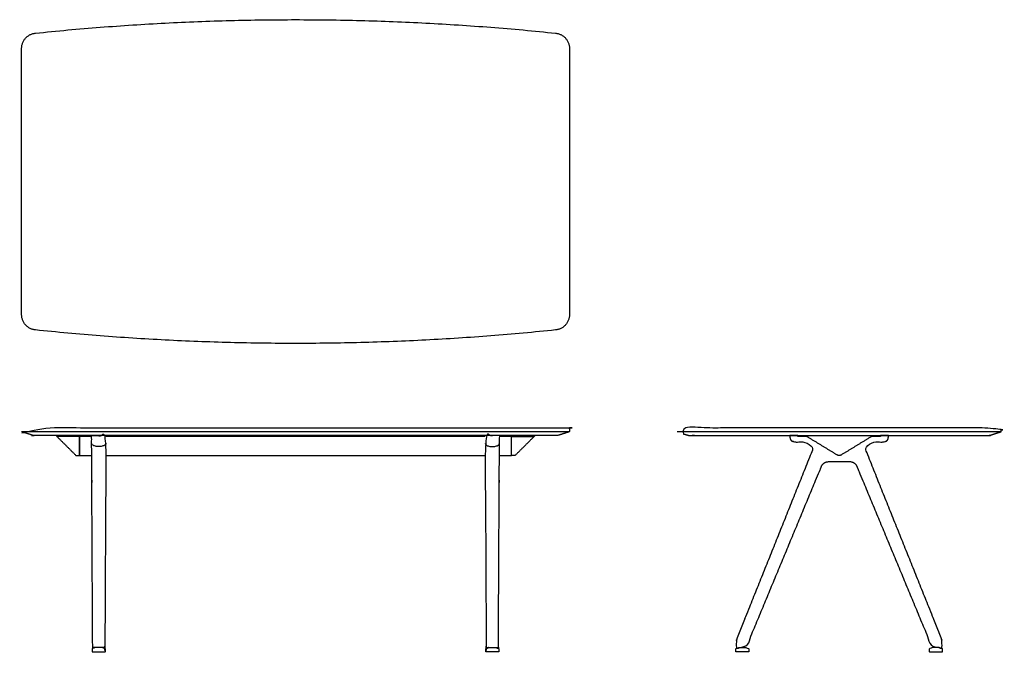
# Model space of a CAD drawing. Units: inches. Extents: x -36 to 92, y 0 to 82.
import ezdxf

# ---------------------------------------------------------------- set-up
doc = ezdxf.new("R2010")
doc.units = ezdxf.units.IN
doc.header["$MEASUREMENT"] = 0
doc.layers.add('CONF', color=18, linetype='Continuous', true_color=0x000000)

msp = doc.modelspace()

# ---------------------------------------------------------------- linework, layer by layer
at = {"layer": 'CONF', "lineweight": -3}
for p, q in [((35.5, 28.57), (-35.5, 28.57)), ((-28, 27.95), (-30.91, 27.95)), ((28, 27.95), (30.91, 27.95))]:
    msp.add_line(p, q, dxfattribs=at)
at = {"layer": 'CONF', "color": 18, "lineweight": -3, "true_color": 0x000000}
for points in [[(-35.5, 43.76), (-35.5, 78.28)], [(35.5, 78.28), (35.5, 43.76)]]:
    msp.add_lwpolyline(points, dxfattribs=at)
at = {"layer": 'CONF', "lineweight": -3}
msp.add_lwpolyline([(91.45, 28.57), (49.45, 28.57)], dxfattribs=at)
at = {"layer": 'CONF'}
for points in [[(-26.43, 28.07), (-28, 28.07), (-28, 25.48), (-26.42, 25.48)], [(-26.43, 27.95), (-28, 27.95)], [(24.57, 28.07), (-24.57, 28.07)], [(24.57, 27.95), (-24.57, 27.95)], [(26.42, 25.48), (28, 25.48), (28, 28.07), (26.43, 28.07)], [(28, 27.95), (26.43, 27.95)], [(-24.58, 25.48), (24.58, 25.48)]]:
    msp.add_lwpolyline(points, dxfattribs=at)
at = {"layer": 'CONF', "color": 18, "lineweight": -3, "true_color": 0x000000}
for points, weights in [([(-33.71, 80.27), (0, 83.78), (33.71, 80.27)], [0.999987998529, 0.994595102969, 0.999987998529]), ([(-35.5, 78.28), (-35.5, 80.08), (-33.71, 80.27)], [1, 0.742871176679, 1]), ([(33.71, 80.27), (35.5, 80.08), (35.5, 78.28)], [1, 0.742871176678, 1]), ([(-33.71, 41.77), (-35.5, 41.96), (-35.5, 43.76)], [1, 0.742871176678, 1]), ([(35.5, 43.76), (35.5, 41.96), (33.71, 41.77)], [1, 0.742871176679, 1]), ([(33.71, 41.77), (0, 38.26), (-33.71, 41.77)], [0.999987998529, 0.994595102969, 0.999987998529])]:
    msp.add_rational_spline(points, weights, degree=2, dxfattribs=at)
at = {"layer": 'CONF', "lineweight": -3}
for points, weights, degree, knots in [([(33.93, 28.07), (0, 28.07), (-33.92, 28.07), (-33.96, 28.07), (-33.96, 28.07), (-34.73, 28.32), (-35.5, 28.57), (-35.5, 28.82), (-35.5, 29.07), (0, 29.07), (35.5, 29.07), (35.5, 28.82), (35.5, 28.57), (34.73, 28.32), (33.96, 28.07)], [1, 1, 1, 0.707106781187, 1, 1, 1, 1, 1, 1, 1, 1, 1, 1, 1], 2, [-67.85, -67.85, -67.85, 0, 0, 1.570796, 1.570796, 3.189932, 3.189932, 3.689932, 3.689932, 74.689932, 74.689932, 75.189932, 75.189932, 76.809067, 76.809067, 76.809067]), ([(-28.39, 25.48), (-28.42, 25.47), (-28.45, 25.49), (-28.47, 25.51), (-29.32, 26.35), (-30.16, 27.19), (-31, 28.03), (-31, 28.04), (-31, 28.04), (-31, 28.05), (-31, 28.06), (-30.99, 28.07), (-30.98, 28.07), (-29.99, 28.07), (-28.99, 28.07), (-28, 28.07), (-28, 27.2), (-28, 26.34), (-28, 25.48), (-28.13, 25.48), (-28.26, 25.48), (-28.39, 25.48)], [1, 1, 1, 1, 1, 1, 1, 0.999999999951, 1.05719095837, 1.17157287525, 0.942809041582, 0.942809041582, 1.17157287525, 1.17157287525, 1.17157287525, 1.17157287525, 1.17157287525, 1.17157287525, 1.17157287525, 1.17157287525, 1.17157287525, 1.17157287525], 3, [-1, -1, -1, -1, 0, 0, 0, 3.567603, 3.567603, 3.567603, 3.583311, 3.583311, 3.583311, 3.614727, 3.614727, 3.614727, 6.597875, 6.597875, 6.597875, 11.561395, 11.561395, 11.561395, 11.947585, 11.947585, 11.947585, 11.947585]), ([(-24.79, 0.56), (-24.71, 0.56), (-24.71, 0.64), (-24.64, 14.35), (-24.57, 28.07), (-25.5, 28.07), (-26.43, 28.07), (-26.36, 14.35), (-26.29, 0.64), (-26.29, 0.56), (-26.21, 0.56), (-25.5, 0.56), (-24.79, 0.56)], [1, 0.708955557096, 1, 1, 1, 1, 1, 1, 1, 0.708955557096, 1, 1, 1], 2, [3.141593, 3.141593, 3.141593, 4.707153, 4.707153, 5.707153, 5.707153, 6.707153, 6.707153, 7.707153, 7.707153, 9.272713, 9.272713, 10.687104, 10.687104, 10.687104]), ([(24.79, 0.56), (24.71, 0.56), (24.71, 0.64), (24.64, 14.35), (24.57, 28.07), (25.5, 28.07), (26.43, 28.07), (26.36, 14.35), (26.29, 0.64), (26.29, 0.56), (26.21, 0.56), (25.5, 0.56), (24.79, 0.56)], [1, 0.708955557096, 1, 1, 1, 1, 1, 1, 1, 0.708955557096, 1, 1, 1], 2, [3.141593, 3.141593, 3.141593, 4.707153, 4.707153, 5.707153, 5.707153, 6.707153, 6.707153, 7.707153, 7.707153, 9.272713, 9.272713, 10.687104, 10.687104, 10.687104]), ([(28.39, 25.48), (28.42, 25.47), (28.45, 25.49), (28.47, 25.51), (29.32, 26.35), (30.16, 27.19), (31, 28.03), (31, 28.04), (31, 28.04), (31, 28.05), (31, 28.06), (30.99, 28.07), (30.98, 28.07), (29.99, 28.07), (28.99, 28.07), (28, 28.07), (28, 27.2), (28, 26.34), (28, 25.48), (28.13, 25.48), (28.26, 25.48), (28.39, 25.48)], [1, 1, 1, 1, 1, 1, 1, 0.999999999951, 1.05719095837, 1.17157287525, 0.942809041582, 0.942809041582, 1.17157287525, 1.17157287525, 1.17157287525, 1.17157287525, 1.17157287525, 1.17157287525, 1.17157287525, 1.17157287525, 1.17157287525, 1.17157287525], 3, [-1, -1, -1, -1, 0, 0, 0, 3.567603, 3.567603, 3.567603, 3.583311, 3.583311, 3.583311, 3.614727, 3.614727, 3.614727, 6.597875, 6.597875, 6.597875, 11.561395, 11.561395, 11.561395, 11.947585, 11.947585, 11.947585, 11.947585]), ([(89.91, 28.07), (89.91, 28.07), (70.45, 28.07), (50.99, 28.07), (50.99, 28.07), (50.22, 28.32), (49.45, 28.57), (49.45, 28.82), (49.45, 29.07), (70.45, 29.07), (91.45, 29.07), (91.45, 28.82), (91.45, 28.57), (90.68, 28.32), (89.91, 28.07)], [1, 0.707106781187, 1, 0.707106781187, 1, 1, 1, 1, 1, 1, 1, 1, 1, 1, 1], 2, [-0.036799, -0.036799, -0.036799, 1.533998, 34.383998, 35.954794, 35.954794, 37.57393, 37.57393, 38.07393, 38.07393, 74.07393, 74.07393, 74.57393, 74.57393, 76.193065, 76.193065, 76.193065]), ([(74.51, 27.87), (74.57, 27.92), (74.69, 27.95), (74.77, 27.95), (75.11, 27.95), (75.46, 27.95), (75.81, 27.95), (75.81, 27.98), (75.81, 28.02), (75.81, 28.07), (76.15, 28.07), (76.49, 28.07), (76.83, 28.07), (76.83, 27.97), (76.83, 27.82), (76.79, 27.59), (76.65, 27.4), (76.44, 27.3), (76.21, 27.26), (75.98, 27.23), (75.83, 27.23), (75.76, 27.23), (75.54, 27.23), (75.32, 27.23), (75.1, 27.23), (74.97, 27.23), (74.84, 27.19), (74.73, 27.11), (74.51, 26.96), (74.28, 26.8), (74.06, 26.65), (73.89, 26.53), (73.84, 26.35), (73.92, 26.16), (77.15, 18.09), (80.39, 10.02), (83.63, 1.95), (83.7, 1.77), (83.78, 1.46), (83.78, 1.27), (83.77, 1.06), (83.77, 0.85), (83.77, 0.64), (83.77, 0.59), (83.74, 0.56), (83.69, 0.56), (83.41, 0.56), (83.13, 0.56), (82.85, 0.56), (82.75, 0.56), (82.65, 0.59), (82.48, 0.71), (82.41, 0.79), (82.37, 0.88), (79.16, 8.62), (75.95, 16.35), (72.74, 24.08), (72.58, 24.46), (72.24, 24.69), (71.83, 24.69), (70.91, 24.69), (69.99, 24.69), (69.07, 24.69), (68.66, 24.69), (68.32, 24.46), (68.16, 24.08), (64.95, 16.35), (61.74, 8.62), (58.53, 0.88), (58.49, 0.79), (58.42, 0.71), (58.25, 0.59), (58.15, 0.56), (58.05, 0.56), (57.77, 0.56), (57.49, 0.56), (57.21, 0.56), (57.16, 0.56), (57.13, 0.59), (57.13, 0.64), (57.13, 0.85), (57.12, 1.06), (57.12, 1.27), (57.12, 1.46), (57.2, 1.77), (57.27, 1.95), (60.51, 10.02), (63.74, 18.09), (66.98, 26.16), (67.06, 26.35), (67.01, 26.53), (66.84, 26.65), (66.61, 26.8), (66.39, 26.96), (66.17, 27.11), (66.06, 27.19), (65.93, 27.23), (65.8, 27.23), (65.58, 27.23), (65.36, 27.23), (65.14, 27.23), (65.07, 27.23), (64.91, 27.23), (64.69, 27.26), (64.46, 27.3), (64.25, 27.4), (64.11, 27.59), (64.07, 27.82), (64.07, 27.97), (64.07, 28.07), (64.41, 28.07), (64.75, 28.07), (65.09, 28.07), (65.09, 28.02), (65.09, 27.98), (65.09, 27.95), (65.44, 27.95), (65.79, 27.95), (66.13, 27.95), (66.21, 27.95), (66.32, 27.92), (66.39, 27.87), (67.69, 27.08), (68.94, 26.31), (70.19, 25.55), (70.27, 25.5), (70.36, 25.48), (70.54, 25.48), (70.63, 25.5), (70.71, 25.55), (71.96, 26.31), (73.21, 27.08), (74.51, 27.87)], [1, 1, 1, 1, 1, 1, 1, 1, 1, 1, 1, 1, 1, 1, 1, 1, 1, 1, 1, 1, 1, 1, 1, 1, 1, 0.969056040231, 0.969056040231, 1, 1, 1, 1, 1, 1, 1, 1, 1, 1, 1, 1, 1, 1, 1, 1, 1, 1, 1, 1, 1, 1, 1, 1, 1, 1, 1, 1, 1, 1, 1, 1, 1, 1, 1, 1, 1, 1, 1, 1, 1, 1, 1, 1, 1, 1, 1, 1, 1, 1, 1, 1, 1, 1, 1, 1, 1, 1, 1, 1, 1, 1, 1, 1, 1, 1, 1, 1, 0.969056040231, 0.969056040231, 1, 1, 1, 1, 1, 1, 1, 1, 1, 1, 1, 1, 1, 1, 1, 1, 1, 1, 1, 1, 1, 1, 1, 1, 1, 1, 1, 1, 1, 1, 1, 1, 1, 1, 1, 1], 3, [-151.402011, -151.402011, -151.402011, -151.402011, -150.402011, -150.402011, -150.402011, -149.364315, -149.364315, -149.364315, -149.264316, -149.264316, -149.264316, -148.244316, -148.244316, -148.244316, -147.244316, -146.244316, -145.244316, -144.244316, -143.244316, -142.244316, -141.244316, -141.244316, -141.244316, -140.589308, -140.589308, -140.589308, -140.191672, -140.191672, -140.191672, -139.380353, -139.380353, -139.380353, -138.380353, -138.380353, -138.380353, -112.302504, -112.302504, -112.302504, -111.302504, -111.302504, -111.302504, -110.678074, -110.678074, -110.678074, -109.678074, -109.678074, -109.678074, -108.838758, -108.838758, -108.838758, -108.532657, -108.532657, -108.226556, -108.226556, -108.226556, -83.107849, -83.107849, -83.107849, -82.107849, -82.107849, -82.107849, -79.34739, -79.34739, -79.34739, -78.34739, -78.34739, -78.34739, -53.228683, -53.228683, -53.228683, -52.922582, -52.922582, -52.616481, -52.616481, -52.616481, -51.777166, -51.777166, -51.777166, -50.777166, -50.777166, -50.777166, -50.152735, -50.152735, -50.152735, -49.152735, -49.152735, -49.152735, -23.074886, -23.074886, -23.074886, -22.074886, -22.074886, -22.074886, -21.263567, -21.263567, -21.263567, -20.865931, -20.865931, -20.865931, -20.210923, -20.210923, -20.210923, -19.210923, -18.210923, -17.210923, -16.210923, -15.210923, -14.210923, -13.210923, -13.210923, -13.210923, -12.190923, -12.190923, -12.190923, -12.090924, -12.090924, -12.090924, -11.053228, -11.053228, -11.053228, -10.053228, -10.053228, -10.053228, -5.091939, -5.091939, -5.091939, -4.808446, -4.808446, -4.524846, -4.524846, -4.524846, 0.436444, 0.436444, 0.436444, 0.436444])]:
    msp.add_rational_spline(points, weights, degree=degree, knots=knots, dxfattribs=at)
for points in [[(-24.57, 27.07), (-24.58, 26.91), (-24.85, 26.73), (-25.28, 26.64), (-25.72, 26.64), (-26.15, 26.73), (-26.42, 26.91), (-26.43, 27.07)], [(24.57, 27.07), (24.58, 26.91), (24.85, 26.73), (25.28, 26.64), (25.72, 26.64), (26.15, 26.73), (26.42, 26.91), (26.43, 27.07)]]:
    msp.add_open_spline(points, degree=3, dxfattribs=at)
msp.add_rational_spline([(33.96, 28.07), (33.96, 28.07), (33.93, 28.07)], [1, 0.707106781187, 1], degree=2, dxfattribs=at)
for points in [[(-26.35, 0.05), (-26.35, 0.16), (-26.35, 0.26), (-26.35, 0.37), (-26.35, 0.41), (-26.33, 0.43), (-26.3, 0.44), (-26.18, 0.48), (-26.07, 0.52), (-25.95, 0.56), (-25.65, 0.56), (-25.35, 0.56), (-25.05, 0.56), (-24.93, 0.52), (-24.82, 0.48), (-24.7, 0.44), (-24.67, 0.43), (-24.65, 0.41), (-24.65, 0.37), (-24.65, 0.26), (-24.65, 0.16), (-24.65, 0.05), (-24.65, 0.02), (-24.67, 0), (-24.7, 0), (-25.23, 0), (-25.77, 0), (-26.3, 0), (-26.33, 0), (-26.35, 0.02), (-26.35, 0.05)], [(26.35, 0.05), (26.35, 0.16), (26.35, 0.26), (26.35, 0.37), (26.35, 0.41), (26.33, 0.43), (26.3, 0.44), (26.18, 0.48), (26.07, 0.52), (25.95, 0.56), (25.65, 0.56), (25.35, 0.56), (25.05, 0.56), (24.93, 0.52), (24.82, 0.48), (24.7, 0.44), (24.67, 0.43), (24.65, 0.41), (24.65, 0.37), (24.65, 0.26), (24.65, 0.16), (24.65, 0.05), (24.65, 0.02), (24.67, 0), (24.7, 0), (25.23, 0), (25.77, 0), (26.3, 0), (26.33, 0), (26.35, 0.02), (26.35, 0.05)], [(58.76, 0.05), (58.76, 0.16), (58.76, 0.26), (58.76, 0.37), (58.76, 0.41), (58.75, 0.43), (58.71, 0.44), (58.6, 0.48), (58.48, 0.52), (58.36, 0.56), (58.06, 0.56), (57.76, 0.56), (57.46, 0.56), (57.35, 0.52), (57.23, 0.48), (57.11, 0.44), (57.08, 0.43), (57.06, 0.41), (57.06, 0.37), (57.06, 0.26), (57.06, 0.16), (57.06, 0.05), (57.06, 0.02), (57.08, 0), (57.11, 0), (57.65, 0), (58.18, 0), (58.71, 0), (58.75, 0), (58.76, 0.02), (58.76, 0.05)], [(82.13, 0.05), (82.13, 0.16), (82.13, 0.26), (82.13, 0.37), (82.13, 0.41), (82.15, 0.43), (82.19, 0.44), (82.3, 0.48), (82.42, 0.52), (82.53, 0.56), (82.83, 0.56), (83.13, 0.56), (83.43, 0.56), (83.55, 0.52), (83.67, 0.48), (83.78, 0.44), (83.82, 0.43), (83.83, 0.41), (83.83, 0.37), (83.83, 0.26), (83.83, 0.16), (83.83, 0.05), (83.83, 0.02), (83.82, 0), (83.78, 0), (83.25, 0), (82.72, 0), (82.18, 0), (82.15, 0), (82.13, 0.02), (82.13, 0.05)]]:
    msp.add_open_spline(points, degree=3, knots=[1, 1, 1, 1, 1.321474, 1.321474, 1.321474, 2.321474, 2.321474, 2.321474, 3.321474, 3.321474, 3.321474, 4.321474, 4.321474, 4.321474, 5.321474, 5.321474, 5.321474, 6.321474, 6.321474, 6.321474, 6.642948, 6.642948, 6.642948, 7.642948, 7.642948, 7.642948, 9.242948, 9.242948, 9.242948, 10.242948, 10.242948, 10.242948, 10.242948], dxfattribs=at)

doc.saveas('drawing.dxf')
